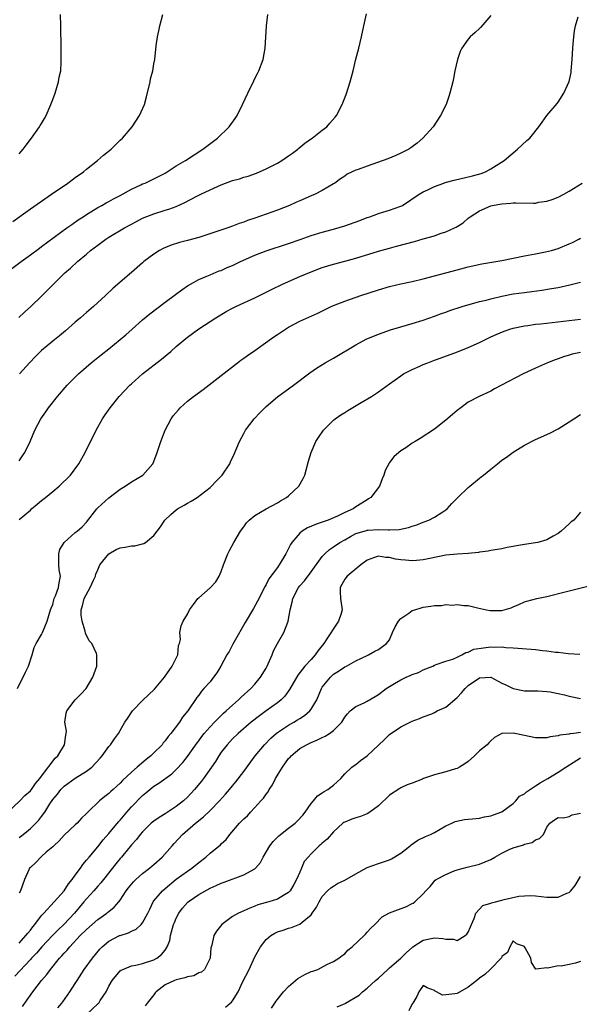
# Model space of a CAD drawing. Units: inches. Extents: x 2589000 to 2592000, y 1515000 to 1518000.
# Drawn here: x 2590611 to 2590711, y 1516117 to 1516292 of the extents above; entities that cross this region are included whole.
import ezdxf

# ---------------------------------------------------------------- set-up
doc = ezdxf.new("R2010")
doc.units = ezdxf.units.IN
doc.header["$MEASUREMENT"] = 0
doc.layers.add('LD25891515_2ft', color=72, linetype='Continuous')

msp = doc.modelspace()

# ---------------------------------------------------------------- linework, layer by layer
at = {"layer": 'LD25891515_2ft'}
for points, elevation in [([(2590609, 1516247.22), (2590611.34, 1516249), (2590613, 1516250.19), (2590614.6, 1516251.4), (2590615, 1516251.67), (2590619.51, 1516255), (2590620.36, 1516255.64), (2590621.54, 1516256.46), (2590622.4, 1516257), (2590623, 1516257.4), (2590625, 1516258.61), (2590625.74, 1516259), (2590626.53, 1516259.47), (2590627, 1516259.71), (2590627.81, 1516260.19), (2590629, 1516260.79), (2590631, 1516261.91), (2590632.66, 1516262.66), (2590633, 1516262.83), (2590633.44, 1516263), (2590635, 1516263.74), (2590637, 1516264.78), (2590637.38, 1516265), (2590639, 1516266.05), (2590640.63, 1516267), (2590643.7, 1516269), (2590644.43, 1516269.57), (2590646.33, 1516271), (2590648.44, 1516273), (2590649.51, 1516274.49), (2590649.84, 1516275), (2590650.81, 1516277), (2590651.71, 1516279), (2590652.81, 1516281.19), (2590653, 1516281.6), (2590653.49, 1516282.51), (2590653.71, 1516283), (2590654.47, 1516285), (2590654.84, 1516287), (2590655.05, 1516291), (2590655.32, 1516293)], 8302), ([(2590609.86, 1516256.14), (2590613, 1516258.41), (2590616.78, 1516261), (2590619.65, 1516263), (2590620.42, 1516263.58), (2590621, 1516263.96), (2590622.44, 1516265), (2590623, 1516265.47), (2590624.96, 1516267), (2590626.05, 1516267.95), (2590627.38, 1516269), (2590628.18, 1516269.82), (2590629, 1516270.61), (2590629.43, 1516271), (2590631.12, 1516273), (2590632.45, 1516275), (2590633.32, 1516277), (2590633.68, 1516278.32), (2590634.32, 1516281), (2590634.43, 1516281.57), (2590634.79, 1516283), (2590635, 1516284.24), (2590635.15, 1516285), (2590635.4, 1516287.4), (2590635.65, 1516289), (2590635.91, 1516290.09), (2590636.06, 1516291), (2590636.59, 1516293)], 8300), ([(2590610.97, 1516239.03), (2590611.98, 1516240.02), (2590613.08, 1516241), (2590615, 1516242.84), (2590617.1, 1516245), (2590619.14, 1516247), (2590620.14, 1516247.86), (2590621.41, 1516249), (2590623, 1516250.35), (2590623.74, 1516251), (2590625, 1516251.96), (2590626.42, 1516253), (2590627, 1516253.36), (2590629.79, 1516255), (2590631, 1516255.67), (2590631.88, 1516256.12), (2590633, 1516256.72), (2590635, 1516257.53), (2590637, 1516258.14), (2590637.68, 1516258.32), (2590639, 1516258.83), (2590640.49, 1516259.51), (2590642.63, 1516260.63), (2590643.37, 1516261), (2590645, 1516261.77), (2590647, 1516262.65), (2590649, 1516263.42), (2590650.24, 1516263.76), (2590651, 1516264.02), (2590651.78, 1516264.22), (2590653.26, 1516264.74), (2590655, 1516265.5), (2590657, 1516266.54), (2590657.77, 1516267), (2590659, 1516267.82), (2590659.67, 1516268.33), (2590660.62, 1516269), (2590660.81, 1516269.19), (2590661.89, 1516270.11), (2590663.07, 1516270.93), (2590663.2, 1516271), (2590665, 1516272.42), (2590665.81, 1516273), (2590666.37, 1516273.63), (2590667.29, 1516274.71), (2590667.51, 1516275), (2590668.54, 1516277), (2590669.25, 1516278.75), (2590669.97, 1516281), (2590670.49, 1516283), (2590670.98, 1516285.02), (2590671.49, 1516287), (2590671.96, 1516289), (2590672.39, 1516291), (2590672.9, 1516293.1)], 8304), ([(2590611, 1516268.22), (2590611.69, 1516269), (2590612.24, 1516269.76), (2590613.23, 1516271), (2590614.65, 1516273), (2590614.77, 1516273.23), (2590615, 1516273.61), (2590615.49, 1516274.51), (2590615.79, 1516275), (2590616.67, 1516277), (2590617, 1516277.84), (2590617.4, 1516279), (2590618.01, 1516281), (2590618.16, 1516281.84), (2590618.41, 1516283), (2590618.51, 1516284.51), (2590618.51, 1516285), (2590618.46, 1516287), (2590618.44, 1516291), (2590618.34, 1516293)], 8298), ([(2590695, 1516292.83), (2590693.27, 1516290.73), (2590693, 1516290.51), (2590692.23, 1516289.77), (2590691.32, 1516289), (2590691, 1516288.6), (2590689.84, 1516287), (2590689.57, 1516286.43), (2590689.08, 1516285), (2590688.64, 1516283), (2590688.37, 1516281.63), (2590688.26, 1516281), (2590687.75, 1516279), (2590687.57, 1516278.43), (2590687.05, 1516277), (2590686.08, 1516275), (2590684.74, 1516273), (2590682.94, 1516271), (2590681.89, 1516270.11), (2590681, 1516269.44), (2590680.76, 1516269.24), (2590680.4, 1516269), (2590679, 1516268.32), (2590678.1, 1516267.9), (2590676.67, 1516267.33), (2590673, 1516266.01), (2590671.41, 1516265.41), (2590671, 1516265.28), (2590670.32, 1516265), (2590669.44, 1516264.56), (2590669, 1516264.24), (2590668.23, 1516263.77), (2590667.21, 1516263), (2590667, 1516262.86), (2590665, 1516261.68), (2590663.72, 1516261), (2590663, 1516260.71), (2590661, 1516259.83), (2590660.43, 1516259.57), (2590659.14, 1516259), (2590657, 1516258.19), (2590655, 1516257.46), (2590653, 1516256.76), (2590651.67, 1516256.33), (2590651, 1516256.04), (2590650.21, 1516255.79), (2590649, 1516255.3), (2590648.15, 1516255), (2590643, 1516253.29), (2590641, 1516252.76), (2590639.59, 1516252.41), (2590638.06, 1516251.94), (2590636.65, 1516251.35), (2590636, 1516251), (2590635, 1516250.34), (2590633.24, 1516249), (2590633, 1516248.8), (2590631, 1516247.09), (2590627.75, 1516244.25), (2590626.38, 1516243), (2590624.22, 1516241), (2590623, 1516239.96), (2590621.94, 1516239), (2590621, 1516238.21), (2590619.29, 1516236.71), (2590618.19, 1516235.81), (2590617, 1516234.87), (2590615, 1516233.18), (2590613.91, 1516232.09), (2590612.85, 1516231), (2590611.05, 1516229)], 8306), ([(2590611, 1516213.52), (2590611.6, 1516214.4), (2590611.99, 1516215), (2590612.97, 1516217), (2590613.79, 1516219), (2590614.85, 1516221), (2590615.75, 1516222.25), (2590616.26, 1516223), (2590617.81, 1516225), (2590619.54, 1516227), (2590621.55, 1516229), (2590623.82, 1516231), (2590625.59, 1516232.41), (2590627, 1516233.5), (2590629, 1516235.13), (2590630.01, 1516235.99), (2590631.13, 1516237), (2590633, 1516238.63), (2590634.28, 1516239.72), (2590637, 1516241.81), (2590638.84, 1516243.16), (2590640, 1516244), (2590641, 1516244.68), (2590641.53, 1516245), (2590643, 1516245.83), (2590644.41, 1516246.41), (2590645, 1516246.68), (2590646.66, 1516247.34), (2590647, 1516247.45), (2590648.07, 1516247.93), (2590649, 1516248.31), (2590650.42, 1516249), (2590653, 1516250.15), (2590655, 1516250.92), (2590659, 1516252.21), (2590661.05, 1516252.95), (2590663, 1516253.63), (2590665, 1516254.22), (2590667, 1516254.76), (2590669, 1516255.36), (2590671.67, 1516256.33), (2590673, 1516256.85), (2590673.47, 1516257), (2590675, 1516257.56), (2590675.81, 1516257.81), (2590677, 1516258.14), (2590679, 1516258.86), (2590679.28, 1516259), (2590682.25, 1516261), (2590683, 1516261.42), (2590683.78, 1516261.78), (2590685, 1516262.38), (2590686.63, 1516263), (2590686.91, 1516263.09), (2590688.48, 1516263.52), (2590691.74, 1516264.26), (2590693.29, 1516264.71), (2590694.1, 1516265), (2590695, 1516265.5), (2590697.4, 1516267), (2590699.8, 1516269), (2590701.46, 1516270.54), (2590701.95, 1516271), (2590703.59, 1516273), (2590704.14, 1516273.86), (2590705.01, 1516274.99), (2590706.84, 1516277.16), (2590707, 1516277.38), (2590708.05, 1516279), (2590708.95, 1516281.05), (2590709.31, 1516282.69), (2590709.36, 1516283), (2590709.52, 1516285), (2590709.62, 1516287), (2590709.7, 1516287.7), (2590709.79, 1516289), (2590709.92, 1516290.08), (2590710.12, 1516291), (2590710.57, 1516292.57)], 8308), ([(2590611, 1516203.11), (2590613, 1516204.77), (2590613.23, 1516205), (2590614.2, 1516205.8), (2590615, 1516206.47), (2590615.69, 1516207), (2590617, 1516208.1), (2590618.14, 1516209), (2590620.16, 1516211), (2590621.63, 1516213), (2590622.77, 1516215), (2590624.75, 1516219), (2590625.84, 1516221), (2590626.3, 1516221.7), (2590627.2, 1516223), (2590628.83, 1516225), (2590630.7, 1516227), (2590631, 1516227.27), (2590632.96, 1516229), (2590636.37, 1516231.63), (2590638.02, 1516233), (2590639, 1516233.88), (2590640.34, 1516235), (2590641, 1516235.53), (2590643, 1516237.01), (2590646.03, 1516239), (2590646.63, 1516239.37), (2590647.9, 1516240.1), (2590649, 1516240.7), (2590649.6, 1516241), (2590651, 1516241.65), (2590653, 1516242.55), (2590655, 1516243.54), (2590655.94, 1516244.06), (2590657.91, 1516245), (2590661, 1516246.33), (2590663, 1516247.2), (2590665, 1516247.97), (2590667, 1516248.57), (2590669, 1516249.08), (2590671, 1516249.64), (2590675, 1516250.85), (2590677, 1516251.42), (2590678.24, 1516251.76), (2590681.4, 1516252.6), (2590683, 1516253.04), (2590685, 1516253.62), (2590685.99, 1516253.99), (2590687, 1516254.32), (2590688.55, 1516255), (2590688.85, 1516255.15), (2590689, 1516255.27), (2590690.08, 1516255.92), (2590691, 1516256.73), (2590691.16, 1516256.84), (2590691.34, 1516257), (2590693, 1516258.04), (2590695, 1516258.92), (2590695.29, 1516259), (2590697, 1516259.32), (2590698.58, 1516259.42), (2590699, 1516259.48), (2590699.5, 1516259.5), (2590702.6, 1516259.4), (2590703, 1516259.44), (2590703.56, 1516259.56), (2590705, 1516259.74), (2590705.95, 1516260.05), (2590707, 1516260.49), (2590708.05, 1516261), (2590709, 1516261.57), (2590711.3, 1516263)], 8310), ([(2590610.73, 1516173), (2590612.11, 1516175.89), (2590612.66, 1516177), (2590613.35, 1516179), (2590613.69, 1516180.31), (2590614.05, 1516181), (2590615, 1516182.62), (2590615.17, 1516183), (2590615.97, 1516185), (2590616.6, 1516187), (2590616.71, 1516187.29), (2590617, 1516187.93), (2590617.19, 1516188.81), (2590617.26, 1516189), (2590617.5, 1516189.49), (2590618.03, 1516191), (2590618.16, 1516191.84), (2590618.36, 1516193), (2590618.12, 1516194.12), (2590618.06, 1516195), (2590618.1, 1516197), (2590618.28, 1516197.72), (2590619, 1516199.01), (2590621, 1516200.75), (2590621.34, 1516201), (2590622.21, 1516201.79), (2590623, 1516202.64), (2590624.82, 1516205), (2590625, 1516205.17), (2590627, 1516206.93), (2590629, 1516208.48), (2590629.86, 1516209), (2590631, 1516209.79), (2590633.03, 1516211), (2590634.81, 1516213), (2590635, 1516213.41), (2590635.61, 1516215), (2590636.23, 1516217), (2590637.03, 1516219), (2590638.08, 1516221), (2590638.46, 1516221.54), (2590639.36, 1516222.64), (2590639.68, 1516223), (2590641, 1516224.14), (2590642.09, 1516225), (2590643.77, 1516226.23), (2590647, 1516228.72), (2590649.88, 1516231), (2590650.52, 1516231.48), (2590651, 1516231.8), (2590651.69, 1516232.31), (2590653, 1516233.2), (2590656.37, 1516235.63), (2590657, 1516236.05), (2590658.45, 1516237), (2590659, 1516237.33), (2590661, 1516238.38), (2590664.18, 1516239.82), (2590666.59, 1516241), (2590667, 1516241.18), (2590669, 1516241.99), (2590671.89, 1516243), (2590675, 1516243.99), (2590677, 1516244.56), (2590679, 1516245.03), (2590681, 1516245.47), (2590683, 1516245.94), (2590685, 1516246.47), (2590689, 1516247.57), (2590691, 1516248.07), (2590693.41, 1516248.59), (2590697, 1516249.23), (2590701, 1516250.01), (2590703, 1516250.39), (2590704.74, 1516250.74), (2590705.83, 1516251), (2590707, 1516251.35), (2590709, 1516252.15), (2590709.57, 1516252.43), (2590710.7, 1516253), (2590711, 1516253.17)], 8312), ([(2590609, 1516150.98), (2590611.14, 1516153), (2590612.04, 1516153.96), (2590613, 1516154.78), (2590613.18, 1516155), (2590613.89, 1516156.11), (2590614.71, 1516157), (2590615, 1516157.39), (2590617.43, 1516160.57), (2590617.91, 1516161), (2590619.09, 1516163), (2590619.31, 1516164.69), (2590619.39, 1516165), (2590619.41, 1516165.41), (2590619.17, 1516167), (2590619.37, 1516168.63), (2590619.48, 1516169), (2590621, 1516170.97), (2590622.02, 1516171.98), (2590622.94, 1516173), (2590624.11, 1516175), (2590624.82, 1516177), (2590624.87, 1516179), (2590624.77, 1516179.23), (2590623.94, 1516181), (2590623.5, 1516181.5), (2590622.83, 1516182.83), (2590622.77, 1516183.23), (2590622.2, 1516185), (2590622.05, 1516186.05), (2590622.06, 1516187), (2590622.28, 1516187.72), (2590622.61, 1516189), (2590623.68, 1516191), (2590624.27, 1516192.27), (2590624.58, 1516193), (2590624.64, 1516193.36), (2590625, 1516194.11), (2590625.39, 1516195), (2590627, 1516196.99), (2590628.28, 1516197.72), (2590629, 1516198.03), (2590629.86, 1516198.14), (2590631, 1516198.42), (2590631.6, 1516198.4), (2590633, 1516198.78), (2590633.2, 1516198.8), (2590633.52, 1516199), (2590635, 1516200.26), (2590635.59, 1516201), (2590636.19, 1516201.81), (2590636.94, 1516203), (2590638, 1516204), (2590639, 1516204.84), (2590639.22, 1516205), (2590640.37, 1516205.63), (2590641, 1516206.01), (2590641.66, 1516206.34), (2590642.72, 1516207), (2590645, 1516208.77), (2590645.28, 1516209), (2590646.1, 1516209.9), (2590647.17, 1516211), (2590648.51, 1516213), (2590648.67, 1516213.33), (2590649.29, 1516214.71), (2590650.23, 1516217), (2590651, 1516218.39), (2590651.32, 1516219), (2590652.88, 1516221), (2590653.9, 1516222.1), (2590655, 1516223.21), (2590657, 1516224.91), (2590659.86, 1516227), (2590662.78, 1516229.22), (2590663.95, 1516230.05), (2590665.52, 1516231), (2590666.46, 1516231.54), (2590667, 1516231.82), (2590671, 1516234.2), (2590672.83, 1516235.17), (2590675, 1516236.08), (2590677.16, 1516236.84), (2590679, 1516237.4), (2590681, 1516237.97), (2590683, 1516238.6), (2590685, 1516239.29), (2590686.25, 1516239.75), (2590687, 1516240), (2590687.72, 1516240.28), (2590689.92, 1516241), (2590693, 1516241.88), (2590694.17, 1516242.17), (2590695, 1516242.4), (2590697, 1516242.88), (2590699, 1516243.27), (2590701, 1516243.53), (2590702.33, 1516243.67), (2590704.1, 1516243.9), (2590705.81, 1516244.19), (2590707, 1516244.42), (2590709.11, 1516244.89), (2590711, 1516245.37)], 8314), ([(2590611, 1516146.48), (2590611.69, 1516147), (2590613, 1516148.07), (2590614.48, 1516149.52), (2590615, 1516150.21), (2590615.56, 1516151), (2590616.49, 1516152.49), (2590617, 1516153.23), (2590617.81, 1516154.19), (2590618.4, 1516155), (2590619, 1516155.61), (2590621, 1516157.02), (2590623, 1516158.28), (2590623.97, 1516159), (2590625.43, 1516160.57), (2590625.81, 1516161), (2590627, 1516162.7), (2590627.27, 1516163), (2590627.96, 1516164.04), (2590628.68, 1516165), (2590629, 1516165.53), (2590629.83, 1516167), (2590630.32, 1516167.68), (2590631.17, 1516169), (2590633, 1516170.88), (2590635.12, 1516172.88), (2590636.9, 1516175), (2590638.26, 1516177), (2590639.25, 1516179), (2590639.36, 1516180.64), (2590639.54, 1516181), (2590639.73, 1516181.73), (2590639.61, 1516183), (2590639.85, 1516184.15), (2590640.24, 1516185), (2590641, 1516186.25), (2590641.37, 1516187), (2590642.05, 1516187.95), (2590642.84, 1516189), (2590643, 1516189.15), (2590645, 1516190.91), (2590646.01, 1516191.99), (2590646.62, 1516193), (2590647, 1516193.81), (2590647.41, 1516195), (2590648.19, 1516197), (2590648.45, 1516197.55), (2590649.24, 1516199), (2590650.41, 1516201), (2590651, 1516201.81), (2590651.52, 1516202.47), (2590652, 1516203), (2590653, 1516203.79), (2590654.99, 1516205), (2590657, 1516206.07), (2590657.58, 1516206.42), (2590658.62, 1516207), (2590659, 1516207.31), (2590660.82, 1516209), (2590661.61, 1516210.39), (2590661.91, 1516211), (2590662.55, 1516213.45), (2590663.01, 1516215), (2590663.87, 1516217), (2590664.31, 1516217.69), (2590665.22, 1516219), (2590667, 1516220.76), (2590667.29, 1516221), (2590668.29, 1516221.71), (2590669, 1516222.16), (2590669.53, 1516222.47), (2590671.95, 1516223.95), (2590673.74, 1516225), (2590675, 1516225.8), (2590677, 1516227.23), (2590679, 1516228.69), (2590679.47, 1516229), (2590681, 1516229.78), (2590682.38, 1516230.38), (2590683, 1516230.66), (2590683.82, 1516231), (2590684.68, 1516231.32), (2590689.06, 1516232.94), (2590691, 1516233.73), (2590693, 1516234.63), (2590695, 1516235.6), (2590695.96, 1516236.04), (2590697.37, 1516236.63), (2590698.43, 1516237), (2590699, 1516237.17), (2590701, 1516237.57), (2590701.64, 1516237.64), (2590703, 1516237.84), (2590703.94, 1516237.94), (2590711, 1516238.75)], 8316), ([(2590711, 1516232.8), (2590709.49, 1516232.51), (2590709, 1516232.34), (2590707.95, 1516232.05), (2590707, 1516231.7), (2590706.47, 1516231.53), (2590705.14, 1516231), (2590703, 1516230.03), (2590700.8, 1516229), (2590696.91, 1516227), (2590695.67, 1516226.33), (2590695, 1516225.95), (2590692.95, 1516225), (2590691, 1516223.96), (2590689.66, 1516223), (2590689, 1516222.49), (2590688.22, 1516221.78), (2590687, 1516220.77), (2590685, 1516219.18), (2590682.46, 1516217.54), (2590681.54, 1516217), (2590681, 1516216.66), (2590679.88, 1516215.88), (2590679, 1516215.29), (2590678.62, 1516215), (2590677.75, 1516214.25), (2590677, 1516213.24), (2590676.89, 1516213.12), (2590676.19, 1516211.81), (2590675.95, 1516211), (2590675.66, 1516210.34), (2590675.21, 1516209), (2590673.64, 1516207), (2590673.25, 1516206.75), (2590673, 1516206.62), (2590672.02, 1516205.98), (2590671, 1516205.37), (2590670.48, 1516205), (2590669, 1516204.34), (2590667.7, 1516203.7), (2590667, 1516203.39), (2590666.06, 1516203), (2590665, 1516202.62), (2590663.78, 1516202.22), (2590662.39, 1516201.61), (2590661.4, 1516201), (2590661, 1516200.68), (2590659.56, 1516199), (2590659.35, 1516198.65), (2590659, 1516197.93), (2590658.67, 1516197.33), (2590658.52, 1516197), (2590657.33, 1516195), (2590657.18, 1516194.82), (2590657, 1516194.55), (2590655.5, 1516192.5), (2590655, 1516191.51), (2590654.8, 1516191.2), (2590653.47, 1516188.53), (2590652.74, 1516187.26), (2590651.24, 1516184.76), (2590649.29, 1516181.29), (2590649.09, 1516180.91), (2590648.39, 1516179.61), (2590648.02, 1516179), (2590646.92, 1516177), (2590646.2, 1516175.8), (2590645.64, 1516175), (2590645, 1516174.2), (2590643.93, 1516173), (2590643.47, 1516172.53), (2590643, 1516171.84), (2590642.63, 1516171.37), (2590641.08, 1516169), (2590640.12, 1516167.88), (2590639.56, 1516167), (2590638.02, 1516165), (2590637.54, 1516164.46), (2590637, 1516163.68), (2590636.68, 1516163.32), (2590636.47, 1516163), (2590635, 1516161.52), (2590634.46, 1516161), (2590633.63, 1516160.37), (2590632, 1516159), (2590631, 1516158.12), (2590629.39, 1516156.61), (2590629, 1516156.17), (2590628.38, 1516155.62), (2590627.74, 1516155), (2590627.34, 1516154.66), (2590627, 1516154.29), (2590626.24, 1516153.76), (2590625.34, 1516153), (2590623.24, 1516151), (2590623, 1516150.75), (2590622.1, 1516149.9), (2590621.34, 1516149), (2590621, 1516148.72), (2590619, 1516146.86), (2590618.11, 1516145.89), (2590617.18, 1516145), (2590617, 1516144.81), (2590615.84, 1516143.84), (2590615, 1516143.11), (2590614.84, 1516143), (2590613.95, 1516142.05), (2590613, 1516141.16), (2590612.87, 1516141), (2590612.73, 1516140.73), (2590611.97, 1516139), (2590611.22, 1516137), (2590611, 1516136.56)], 8318), ([(2590611, 1516127.69), (2590612.22, 1516129), (2590612.54, 1516129.46), (2590613, 1516130), (2590613.42, 1516130.58), (2590613.8, 1516131), (2590615, 1516132.56), (2590615.39, 1516133), (2590617.27, 1516135), (2590619.01, 1516137), (2590619.78, 1516138.22), (2590620.47, 1516139), (2590621, 1516139.75), (2590621.93, 1516141), (2590622.33, 1516141.67), (2590623, 1516142.41), (2590623.45, 1516143), (2590625, 1516144.82), (2590625.96, 1516146.04), (2590627, 1516147.21), (2590628.72, 1516149.28), (2590629, 1516149.58), (2590630.19, 1516151), (2590631, 1516151.91), (2590633, 1516153.97), (2590633.58, 1516154.42), (2590635, 1516155.6), (2590635.88, 1516156.12), (2590638.19, 1516157.81), (2590639, 1516158.56), (2590640.16, 1516159.84), (2590641, 1516160.89), (2590642.7, 1516163.3), (2590643, 1516163.68), (2590643.56, 1516164.44), (2590643.98, 1516165), (2590645, 1516166.16), (2590645.81, 1516167), (2590646.37, 1516167.63), (2590647.41, 1516168.59), (2590647.89, 1516169), (2590649, 1516170.06), (2590650.1, 1516171), (2590650.55, 1516171.45), (2590652.27, 1516173), (2590653, 1516173.8), (2590653.99, 1516175), (2590655, 1516176.63), (2590655.21, 1516177), (2590655.39, 1516177.39), (2590656.07, 1516179), (2590656.31, 1516179.69), (2590657, 1516181), (2590658.16, 1516183), (2590658.84, 1516184.84), (2590658.92, 1516185), (2590659.3, 1516187), (2590659.65, 1516188.35), (2590659.77, 1516189), (2590660.79, 1516191), (2590661, 1516191.27), (2590661.81, 1516192.19), (2590663, 1516193.78), (2590665, 1516196.52), (2590665.45, 1516197), (2590666.26, 1516197.74), (2590667, 1516198.2), (2590668.14, 1516199), (2590669, 1516199.49), (2590670.04, 1516200.04), (2590671, 1516200.57), (2590672.87, 1516201.14), (2590673, 1516201.17), (2590673.2, 1516201.2), (2590675, 1516201.31), (2590676.75, 1516201.25), (2590677, 1516201.28), (2590678.67, 1516201.33), (2590680.34, 1516201.66), (2590681, 1516201.9), (2590681.85, 1516202.15), (2590683, 1516202.64), (2590683.97, 1516203), (2590685, 1516203.53), (2590686.47, 1516204.47), (2590687, 1516204.79), (2590687.22, 1516205), (2590688.05, 1516205.95), (2590689, 1516206.86), (2590689.13, 1516207), (2590691, 1516208.76), (2590691.29, 1516209), (2590693, 1516210.47), (2590693.31, 1516210.69), (2590693.71, 1516211), (2590695, 1516212.06), (2590696.22, 1516213), (2590697, 1516213.63), (2590697.81, 1516214.19), (2590699, 1516215.09), (2590701, 1516216.34), (2590703, 1516217.34), (2590705.53, 1516218.47), (2590707, 1516219.23), (2590709, 1516220.45), (2590709.78, 1516221), (2590711, 1516221.81)], 8320), ([(2590711, 1516204.4), (2590709.78, 1516203), (2590709.35, 1516202.65), (2590709, 1516202.31), (2590707.54, 1516201), (2590707, 1516200.61), (2590706.11, 1516200.11), (2590705, 1516199.46), (2590703.4, 1516199), (2590703, 1516198.93), (2590701, 1516198.65), (2590699.61, 1516198.39), (2590699, 1516198.27), (2590697.92, 1516198.08), (2590697, 1516197.87), (2590695, 1516197.57), (2590694.55, 1516197.45), (2590693, 1516197.27), (2590692.8, 1516197.2), (2590690.98, 1516197.02), (2590689, 1516196.92), (2590687, 1516196.74), (2590684.16, 1516196.16), (2590683, 1516195.9), (2590681.81, 1516195.81), (2590681, 1516195.73), (2590679.83, 1516195.83), (2590679, 1516195.91), (2590678.05, 1516196.05), (2590677, 1516196.33), (2590676.34, 1516196.34), (2590675, 1516196.57), (2590674.3, 1516196.3), (2590673, 1516195.85), (2590671.89, 1516195), (2590669.46, 1516193), (2590669, 1516192.44), (2590668.2, 1516191), (2590668.2, 1516190.2), (2590668.25, 1516189), (2590668.57, 1516187), (2590668.37, 1516186.37), (2590667.88, 1516185), (2590667.52, 1516184.48), (2590665.83, 1516181.83), (2590665.26, 1516181), (2590664.24, 1516179.76), (2590663.73, 1516179), (2590663, 1516178.18), (2590661.88, 1516177), (2590660.63, 1516175.37), (2590659.18, 1516172.82), (2590658.34, 1516171.66), (2590657.69, 1516171), (2590657, 1516170.46), (2590655.03, 1516169), (2590653.84, 1516168.16), (2590652.36, 1516167), (2590650, 1516165), (2590649, 1516164.02), (2590648.03, 1516163), (2590647, 1516161.67), (2590646.56, 1516161), (2590645.97, 1516160.03), (2590645.28, 1516159), (2590643.86, 1516157), (2590643.49, 1516156.51), (2590642.24, 1516155), (2590641, 1516153.68), (2590640.27, 1516153), (2590639, 1516151.98), (2590637, 1516150.67), (2590635.94, 1516150.06), (2590635, 1516149.4), (2590634.51, 1516149), (2590633, 1516147.51), (2590632.56, 1516147), (2590631.9, 1516146.1), (2590631, 1516145.17), (2590629.23, 1516143), (2590629, 1516142.74), (2590628.24, 1516141.76), (2590626.01, 1516139), (2590625.57, 1516138.43), (2590625, 1516137.83), (2590624.29, 1516137), (2590623, 1516135.55), (2590622.55, 1516135), (2590620.84, 1516133), (2590618.94, 1516131), (2590617.96, 1516130.04), (2590616.97, 1516129), (2590615.02, 1516127), (2590614.09, 1516125.91), (2590613.23, 1516125), (2590613, 1516124.73), (2590610.22, 1516121.78)], 8322), ([(2590611.63, 1516116.37), (2590612.01, 1516117), (2590613.42, 1516119), (2590614.97, 1516121), (2590615.91, 1516122.09), (2590616.57, 1516123), (2590618.2, 1516125), (2590618.59, 1516125.41), (2590619, 1516125.86), (2590619.56, 1516126.44), (2590620.02, 1516127), (2590621.9, 1516129), (2590623, 1516130.1), (2590625, 1516131.88), (2590626.63, 1516133), (2590626.83, 1516133.17), (2590627, 1516133.32), (2590627.95, 1516134.05), (2590628.77, 1516135), (2590629, 1516135.3), (2590630.09, 1516137), (2590630.48, 1516137.52), (2590631.4, 1516138.6), (2590631.81, 1516139), (2590633, 1516140.04), (2590634.23, 1516141), (2590634.63, 1516141.37), (2590635, 1516141.68), (2590636.48, 1516143), (2590638.29, 1516145), (2590638.62, 1516145.38), (2590640.12, 1516147), (2590642.4, 1516149), (2590643.83, 1516150.17), (2590645, 1516151.3), (2590646.69, 1516153), (2590647.79, 1516154.21), (2590648.46, 1516155), (2590649, 1516155.68), (2590649.6, 1516156.4), (2590651, 1516158.23), (2590653.04, 1516161), (2590654.7, 1516163), (2590655.84, 1516164.16), (2590656.79, 1516165), (2590657, 1516165.16), (2590659, 1516166.47), (2590659.92, 1516167), (2590660.59, 1516167.41), (2590661, 1516167.68), (2590661.83, 1516168.17), (2590662.77, 1516169), (2590663, 1516169.3), (2590664, 1516171), (2590664.87, 1516173), (2590665, 1516173.21), (2590666.46, 1516175), (2590667, 1516175.54), (2590667.91, 1516176.09), (2590669, 1516176.86), (2590669.29, 1516177), (2590671, 1516177.91), (2590673, 1516178.9), (2590673.26, 1516179), (2590674.37, 1516179.63), (2590675, 1516179.93), (2590676.45, 1516181), (2590677, 1516181.68), (2590677.51, 1516183), (2590678, 1516184), (2590678.57, 1516185), (2590679, 1516185.45), (2590680.42, 1516186.42), (2590681, 1516186.86), (2590681.46, 1516187), (2590682.61, 1516187.39), (2590683, 1516187.47), (2590684.36, 1516187.64), (2590685, 1516187.76), (2590686.22, 1516187.78), (2590687, 1516187.93), (2590688.14, 1516187.86), (2590689, 1516187.97), (2590690.21, 1516187.79), (2590691, 1516187.76), (2590692.65, 1516187.35), (2590694.27, 1516187), (2590694.89, 1516186.89), (2590695, 1516186.88), (2590697, 1516186.91), (2590697.42, 1516187), (2590698.64, 1516187.36), (2590699, 1516187.56), (2590700.03, 1516187.97), (2590701, 1516188.42), (2590701.44, 1516188.56), (2590703.22, 1516189), (2590705, 1516189.41), (2590708.24, 1516190.24), (2590709, 1516190.41), (2590713, 1516191.38)], 8324), ([(2590617.88, 1516116.12), (2590618.6, 1516117), (2590618.76, 1516117.24), (2590620.03, 1516119), (2590621, 1516120.48), (2590621.31, 1516121), (2590622.57, 1516123), (2590624.09, 1516125), (2590625.39, 1516126.61), (2590625.78, 1516127), (2590627, 1516128.02), (2590628.9, 1516129), (2590629, 1516129.04), (2590630.5, 1516129.5), (2590631, 1516129.78), (2590631.84, 1516130.16), (2590632.76, 1516131), (2590633, 1516131.3), (2590633.93, 1516133), (2590634.26, 1516133.74), (2590634.85, 1516135), (2590635, 1516135.2), (2590636.52, 1516137), (2590637, 1516137.41), (2590639, 1516139.03), (2590641, 1516140.46), (2590641.77, 1516141), (2590643, 1516142.04), (2590644.26, 1516143), (2590645, 1516143.67), (2590646.85, 1516145.15), (2590647, 1516145.32), (2590647.88, 1516146.12), (2590648.51, 1516147), (2590650.23, 1516149), (2590651, 1516149.78), (2590651.65, 1516150.35), (2590652.23, 1516151), (2590653, 1516151.81), (2590654.08, 1516153), (2590654.54, 1516153.46), (2590655, 1516154.2), (2590655.37, 1516154.63), (2590655.53, 1516155), (2590656.15, 1516155.85), (2590656.68, 1516157), (2590657.92, 1516159), (2590659, 1516160.51), (2590659.25, 1516160.75), (2590659.48, 1516161), (2590661, 1516162.31), (2590662.17, 1516163), (2590662.76, 1516163.24), (2590663, 1516163.38), (2590664.15, 1516163.85), (2590665, 1516164.26), (2590665.49, 1516164.51), (2590666.31, 1516165), (2590667, 1516165.51), (2590668.47, 1516167), (2590668.68, 1516167.32), (2590669, 1516167.89), (2590669.48, 1516168.52), (2590669.97, 1516169), (2590671, 1516169.78), (2590672.46, 1516170.46), (2590673, 1516170.74), (2590674.43, 1516171.57), (2590675, 1516171.94), (2590676.39, 1516173), (2590677, 1516173.38), (2590677.89, 1516173.89), (2590679, 1516174.56), (2590679.94, 1516175), (2590680.68, 1516175.32), (2590681, 1516175.49), (2590682.15, 1516175.85), (2590683, 1516176.33), (2590684.68, 1516177), (2590685, 1516177.18), (2590685.26, 1516177.26), (2590687, 1516177.89), (2590688.25, 1516178.25), (2590689, 1516178.58), (2590689.87, 1516179), (2590690.56, 1516179.44), (2590691, 1516179.47), (2590692.01, 1516179.99), (2590693.73, 1516180.27), (2590695, 1516180.43), (2590695.63, 1516180.37), (2590697, 1516180.42), (2590697.69, 1516180.31), (2590699, 1516180.25), (2590699.84, 1516180.16), (2590703, 1516179.92), (2590704.24, 1516179.76), (2590705, 1516179.72), (2590706.52, 1516179.48), (2590707, 1516179.46), (2590708.78, 1516179.22), (2590710.86, 1516179.14)], 8326), ([(2590623, 1516114.99), (2590625, 1516116.84), (2590625.09, 1516116.91), (2590625.17, 1516117), (2590625.46, 1516117.46), (2590626.53, 1516119), (2590627, 1516119.98), (2590627.58, 1516121), (2590629, 1516122.71), (2590629.17, 1516122.83), (2590629.49, 1516123), (2590631, 1516123.62), (2590631.76, 1516123.76), (2590633, 1516124.03), (2590635, 1516124.7), (2590635.53, 1516125), (2590636.37, 1516125.63), (2590637, 1516126.42), (2590637.36, 1516127), (2590637.84, 1516128.16), (2590637.97, 1516129), (2590638.31, 1516130.31), (2590638.52, 1516131), (2590638.65, 1516131.35), (2590639, 1516132.11), (2590639.44, 1516133), (2590640.1, 1516133.9), (2590641, 1516134.88), (2590641.13, 1516135), (2590643, 1516136.32), (2590645, 1516137.46), (2590646.08, 1516137.92), (2590647, 1516138.35), (2590647.5, 1516138.5), (2590651, 1516139.81), (2590652.85, 1516140.85), (2590653, 1516140.92), (2590653.1, 1516141), (2590654, 1516142), (2590654.47, 1516143), (2590655.65, 1516145), (2590656.23, 1516145.77), (2590657.25, 1516146.75), (2590657.54, 1516147), (2590659, 1516148.13), (2590660.15, 1516149), (2590660.58, 1516149.42), (2590661.54, 1516150.46), (2590661.98, 1516151), (2590663, 1516152.52), (2590663.43, 1516153), (2590664.13, 1516153.87), (2590665, 1516154.4), (2590665.35, 1516154.65), (2590665.97, 1516155), (2590666.55, 1516155.45), (2590667, 1516155.82), (2590668.29, 1516157), (2590669, 1516157.83), (2590670.24, 1516159), (2590670.68, 1516159.32), (2590671, 1516159.5), (2590671.83, 1516160.17), (2590673, 1516161.03), (2590676.07, 1516163.93), (2590677, 1516164.82), (2590679, 1516166.18), (2590680.9, 1516167.1), (2590681, 1516167.17), (2590682.32, 1516167.68), (2590683, 1516167.97), (2590684.52, 1516168.52), (2590685, 1516168.72), (2590685.49, 1516169), (2590687, 1516169.69), (2590689, 1516171.42), (2590689.79, 1516172.21), (2590690.44, 1516173), (2590691, 1516173.54), (2590693, 1516174.93), (2590695, 1516175), (2590696.33, 1516174.33), (2590697, 1516173.98), (2590697.67, 1516173.67), (2590699, 1516173.02), (2590701, 1516172.59), (2590703, 1516172.57), (2590703.42, 1516172.58), (2590705, 1516172.49), (2590705.57, 1516172.43), (2590707, 1516172.13), (2590708.14, 1516171.86), (2590709, 1516171.63), (2590711, 1516171.25)], 8328), ([(2590711, 1516165.19), (2590709.8, 1516165), (2590709.09, 1516164.91), (2590709, 1516164.87), (2590707.3, 1516164.7), (2590707, 1516164.56), (2590705.58, 1516164.42), (2590705, 1516164.24), (2590703, 1516164.23), (2590701, 1516164.62), (2590699, 1516165.07), (2590697, 1516165), (2590695.7, 1516164.3), (2590695, 1516163.7), (2590694.65, 1516163.35), (2590694.38, 1516163), (2590693, 1516161.88), (2590692.11, 1516161), (2590691, 1516160), (2590690.42, 1516159.58), (2590689.47, 1516159), (2590689, 1516158.77), (2590688.72, 1516158.72), (2590687, 1516158.18), (2590685.88, 1516157.88), (2590685, 1516157.62), (2590683.04, 1516156.96), (2590682.88, 1516156.88), (2590681, 1516156.17), (2590680.13, 1516155.87), (2590679, 1516155.32), (2590678.8, 1516155.2), (2590677, 1516154), (2590675, 1516152.12), (2590673.49, 1516151), (2590673, 1516150.69), (2590671.81, 1516150.19), (2590671, 1516150), (2590670.29, 1516149.71), (2590669, 1516149.22), (2590668.86, 1516149.14), (2590668.68, 1516149), (2590667, 1516147.46), (2590665.85, 1516146.15), (2590665, 1516145.48), (2590664.76, 1516145.24), (2590664.47, 1516145), (2590663, 1516143.59), (2590662.46, 1516143), (2590661.8, 1516142.2), (2590661.32, 1516141), (2590661, 1516140.31), (2590660.43, 1516139), (2590659.91, 1516138.09), (2590659.27, 1516137), (2590659, 1516136.69), (2590658.28, 1516136.28), (2590657, 1516135.47), (2590655.48, 1516135), (2590653.53, 1516134.47), (2590653, 1516134.23), (2590652.08, 1516133.92), (2590651, 1516133.39), (2590650.05, 1516133), (2590649, 1516132.4), (2590647.09, 1516131), (2590646.18, 1516129.82), (2590645.71, 1516129), (2590645.32, 1516127.32), (2590645.17, 1516126.83), (2590645.02, 1516125), (2590644.04, 1516123), (2590643.48, 1516122.52), (2590643, 1516122.35), (2590642.14, 1516121.86), (2590641, 1516121.68), (2590640.53, 1516121.47), (2590639, 1516121.12), (2590638.7, 1516121), (2590637, 1516120.23), (2590635.4, 1516119), (2590635.21, 1516118.79), (2590635, 1516118.49), (2590633.81, 1516117), (2590633.47, 1516116.53)], 8330), ([(2590647.76, 1516116.24), (2590648.6, 1516117), (2590648.83, 1516117.17), (2590649, 1516117.39), (2590649.99, 1516119), (2590650.82, 1516120.82), (2590651.95, 1516123), (2590653, 1516125.22), (2590653.97, 1516127), (2590655, 1516128.29), (2590655.81, 1516129), (2590656.56, 1516129.44), (2590657, 1516129.68), (2590658.02, 1516129.98), (2590659, 1516130.33), (2590659.53, 1516130.47), (2590661, 1516131.05), (2590661.42, 1516131.42), (2590663, 1516132.73), (2590663.22, 1516133), (2590663.95, 1516134.05), (2590664.46, 1516135), (2590665, 1516135.96), (2590665.95, 1516137), (2590666.51, 1516137.49), (2590667, 1516137.83), (2590667.73, 1516138.27), (2590669, 1516138.86), (2590671, 1516140.03), (2590673, 1516141.13), (2590675, 1516141.87), (2590675.88, 1516142.12), (2590677, 1516142.49), (2590677.34, 1516142.66), (2590679, 1516143.66), (2590680.63, 1516145), (2590680.82, 1516145.18), (2590682, 1516146), (2590683.36, 1516146.64), (2590684.25, 1516147), (2590685, 1516147.38), (2590687, 1516148.55), (2590688.07, 1516149), (2590688.68, 1516149.32), (2590690.32, 1516149.68), (2590691, 1516149.71), (2590691.77, 1516149.77), (2590693, 1516149.93), (2590693.87, 1516150.13), (2590695, 1516150.34), (2590695.48, 1516150.52), (2590697, 1516151.03), (2590699, 1516152.5), (2590699.49, 1516153), (2590700.14, 1516153.86), (2590701, 1516154.22), (2590701.38, 1516154.62), (2590703, 1516155.67), (2590703.79, 1516156.21), (2590705.2, 1516157), (2590707, 1516158.09), (2590708.37, 1516159), (2590711, 1516160.63)], 8332), ([(2590655.94, 1516116.06), (2590656.56, 1516117), (2590656.7, 1516117.3), (2590658.07, 1516119), (2590659, 1516119.94), (2590660.24, 1516121), (2590660.63, 1516121.37), (2590661.91, 1516122.09), (2590663, 1516122.61), (2590663.31, 1516122.69), (2590664.19, 1516123), (2590665.84, 1516123.84), (2590667, 1516124.38), (2590667.96, 1516125), (2590668.53, 1516125.47), (2590669, 1516125.77), (2590669.57, 1516126.43), (2590670.35, 1516127), (2590672.46, 1516129), (2590672.71, 1516129.29), (2590673, 1516129.59), (2590673.64, 1516130.36), (2590674.35, 1516131), (2590675.66, 1516132.34), (2590676.87, 1516133), (2590677, 1516133.06), (2590678.39, 1516133.61), (2590679.87, 1516134.13), (2590681, 1516134.73), (2590681.19, 1516134.81), (2590681.49, 1516135), (2590683, 1516136.45), (2590683.43, 1516137), (2590684.23, 1516137.77), (2590685.13, 1516138.87), (2590685.29, 1516139), (2590687, 1516139.9), (2590688.51, 1516140.51), (2590689, 1516140.74), (2590690.78, 1516141.22), (2590693, 1516141.72), (2590695, 1516142.54), (2590695.75, 1516143), (2590697, 1516143.7), (2590698.31, 1516144.31), (2590699, 1516144.65), (2590700.82, 1516145.18), (2590701, 1516145.28), (2590702.41, 1516145.59), (2590703, 1516146.06), (2590703.71, 1516146.29), (2590704.4, 1516147), (2590705, 1516148.29), (2590705.52, 1516149), (2590706.37, 1516149.63), (2590707, 1516150.01), (2590707.97, 1516149.97), (2590709, 1516150.22), (2590709.52, 1516150.48), (2590711, 1516150.83)], 8334), ([(2590667.67, 1516116.33), (2590669.07, 1516116.93), (2590669.16, 1516117), (2590671.58, 1516118.42), (2590672.19, 1516119), (2590673, 1516119.66), (2590674.49, 1516121), (2590675, 1516121.44), (2590676.7, 1516123), (2590677, 1516123.24), (2590679, 1516124.97), (2590680, 1516126), (2590681, 1516126.91), (2590681.12, 1516127), (2590683, 1516128.19), (2590685, 1516128.59), (2590686.5, 1516128.5), (2590687, 1516128.36), (2590688.37, 1516128.37), (2590689, 1516128.14), (2590690.43, 1516129), (2590690.76, 1516129.24), (2590691, 1516129.63), (2590691.43, 1516130.57), (2590691.56, 1516131), (2590692.03, 1516132.03), (2590692.38, 1516133), (2590693, 1516133.73), (2590693.62, 1516134.38), (2590695, 1516134.79), (2590695.14, 1516134.86), (2590695.87, 1516135), (2590697, 1516135.29), (2590697.41, 1516135.41), (2590700, 1516136), (2590701, 1516136.09), (2590702.15, 1516136.15), (2590703, 1516136.07), (2590705, 1516135.83), (2590705.83, 1516135.83), (2590707, 1516135.85), (2590708.54, 1516136.54), (2590709, 1516136.7), (2590709.25, 1516137), (2590710.07, 1516137.93), (2590711, 1516139.51)], 8336), ([(2590711, 1516124.4), (2590710.11, 1516124.11), (2590709, 1516123.89), (2590707.54, 1516123.54), (2590707, 1516123.6), (2590705.19, 1516123.19), (2590705, 1516123.27), (2590703.05, 1516123.05), (2590702.24, 1516124.24), (2590702.14, 1516125), (2590701.16, 1516126.84), (2590701.05, 1516127), (2590701, 1516127.05), (2590699.57, 1516127.57), (2590699, 1516128.09), (2590698.39, 1516127), (2590698.01, 1516125.99), (2590697, 1516125.27), (2590696.93, 1516125.07), (2590696.87, 1516125), (2590695, 1516123.1), (2590694.92, 1516123), (2590693.93, 1516122.07), (2590693, 1516121.41), (2590692.52, 1516121), (2590691, 1516119.84), (2590689, 1516118.72), (2590688.63, 1516118.63), (2590687, 1516118.49), (2590686.41, 1516118.41), (2590685.34, 1516119), (2590685.1, 1516119.1), (2590685, 1516119.23), (2590683.69, 1516119.69), (2590683, 1516120.1), (2590682.19, 1516119), (2590681.83, 1516118.17), (2590681.15, 1516117), (2590681, 1516116.83), (2590680.4, 1516115.6)], 8338)]:
    msp.add_lwpolyline(points, dxfattribs=dict(at, elevation=elevation))

doc.saveas('drawing.dxf')
